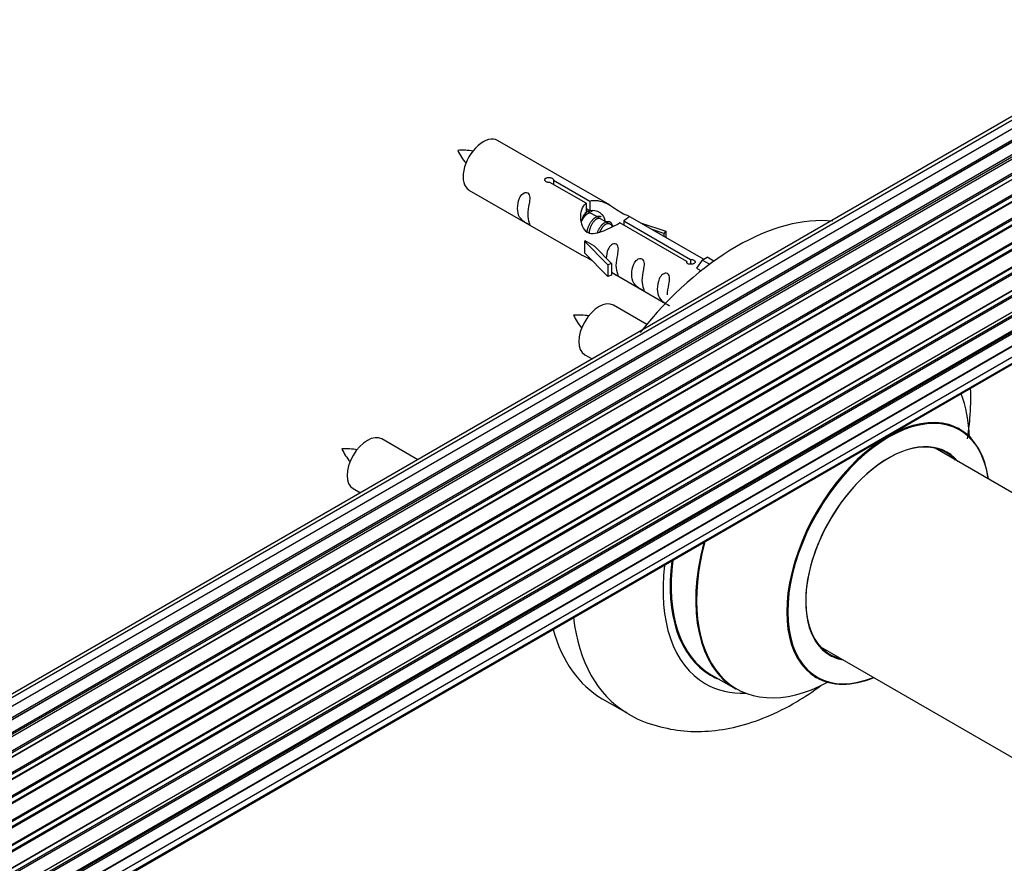
# Model space of a CAD drawing. Units: millimetres. Extents: x 0 to 1526, y 0 to 3400.
# Drawn here: x 1269 to 1407, y 804 to 922 of the extents above; entities that cross this region are included whole.
import ezdxf

# ---------------------------------------------------------------- set-up
doc = ezdxf.new("R2010")
doc.units = ezdxf.units.MM
for name, color, linetype in [('68542', 7, 'Continuous'), ('68547', 7, 'Continuous'), ('69264', 7, 'Continuous'), ('69326', 7, 'Continuous'), ('69776', 7, 'Continuous'), ('Défaut', 7, 'Continuous')]:
    doc.layers.add(name, color=color, linetype=linetype)

# ---------------------------------------------------------------- blocks, each defined once
blk = doc.blocks.new('SE5')
at = {"layer": '68542', "color": 7, "linetype": 'Continuous'}
for p, q in [((1348.79, 895.09), (1348.24, 895.41)), ((1350.06, 894.36), (1348.97, 894.99)), ((1351.33, 893.62), (1350.24, 894.25)), ((1352.09, 893.19), (1351.51, 893.52))]:
    blk.add_line(p, q, dxfattribs=at)
for centre, radius, start, end in [((1330.95, 894.1), 9.71, 80.9907, 93.6652), ((1337.54, 907.16), 7.95, 205.098, 220.5016), ((1347.12, 871.1), 9.71, 80.9907, 93.6652), ((1353.7, 884.16), 7.95, 205.098, 220.5016), ((1314.79, 852.43), 9.71, 80.9907, 93.6652), ((1321.37, 865.49), 7.95, 205.098, 220.5016)]:
    blk.add_arc(centre, radius, start, end, dxfattribs=at)
for points, weights, knots in [([(1348.97, 894.99), (1348.7, 895.14), (1348.28, 894.81), (1347.89, 894.51), (1347.63, 893.92)], [0.949265797415, 0.900016475517, 1, 0.907698351362, 0.94257893849], [0.384212222, 0.384212222, 0.384212222, 0.388962321, 0.388962321, 0.393347464, 0.393347464, 0.393347464]), ([(1348.08, 895.02), (1348.13, 895.07), (1348.19, 895.11), (1348.74, 895.52), (1349.07, 895.27)], [0.978608423854, 0.988278733227, 1, 0.892426502178, 0.957603029519], [0.575487307, 0.575487307, 0.575487307, 0.57601225, 0.57601225, 0.58082999, 0.58082999, 0.58082999]), ([(1348.37, 892.33), (1348.4, 892.53), (1348.45, 892.73), (1348.75, 893.84), (1349.46, 894.37), (1350.01, 894.79), (1350.35, 894.53)], [0.957311988554, 0.973358005948, 1, 0.866025403784, 1, 0.892426502178, 0.957603029519], [0.53281818, 0.53281818, 0.53281818, 0.53401136, 0.53401136, 0.54001148, 0.54001148, 0.54482922, 0.54482922, 0.54482922]), ([(1350.24, 894.25), (1349.97, 894.41), (1349.55, 894.08), (1348.96, 893.61), (1348.72, 892.66), (1348.66, 892.43), (1348.65, 892.2)], [0.949265797415, 0.900016475517, 1, 0.866025403784, 1, 0.964320368921, 0.947644879073], [0.42240208, 0.42240208, 0.42240208, 0.42715218, 0.42715218, 0.43351715, 0.43351715, 0.43521225, 0.43521225, 0.43521225]), ([(1349.84, 892.35), (1350.17, 893.22), (1350.73, 893.64), (1351.44, 894.17), (1351.75, 893.65), (1351.88, 893.43), (1351.84, 893.07)], [0.959656070168, 0.890766196081, 1, 0.866025403784, 1, 0.938247043728, 0.933421709797], [0.49911862, 0.49911862, 0.49911862, 0.50401072, 0.50401072, 0.51001085, 0.51001085, 0.51277649, 0.51277649, 0.51277649]), ([(1351.51, 893.52), (1351.25, 893.67), (1350.82, 893.34), (1350.4, 893.01), (1350.13, 892.34)], [0.949265797415, 0.900016475517, 1, 0.899025260554, 0.950256958659], [0.460591931, 0.460591931, 0.460591931, 0.465342031, 0.465342031, 0.470139223, 0.470139223, 0.470139223])]:
    blk.add_rational_spline(points, weights, degree=2, knots=knots, dxfattribs=at)
at = {"layer": '68547', "color": 7, "linetype": 'Continuous'}
for p, q in [((1351.6, 896.13), (1335.9, 905.19)), ((1348.24, 896.4), (1343.17, 899.33)), ((1343.69, 899.63), (1348.76, 896.7)), ((1343.69, 899.63), (1343.69, 899.03)), ((1331.9, 898.26), (1347.6, 889.2)), ((1348.24, 896.4), (1348.24, 895.08)), ((1348.76, 896.7), (1348.76, 895.38)), ((1348.24, 895.68), (1348.76, 895.38)), ((1362.29, 888.29), (1352.98, 893.66)), ((1353.5, 893.96), (1362.81, 888.58)), ((1353.5, 893.96), (1353.5, 893.37)), ((1364.62, 888.61), (1354.11, 894.67)), ((1355.85, 893.67), (1359.37, 892.51)), ((1359.08, 892.21), (1357.46, 892.74)), ((1359.37, 892.51), (1359.08, 892.21)), ((1359.08, 892.21), (1359.08, 891.81)), ((1359.37, 892.51), (1359.37, 891.64)), ((1348.04, 891.11), (1348.13, 891.16)), ((1351.27, 887.84), (1348.04, 891.11)), ((1348.04, 891.11), (1348.04, 890.29)), ((1349.42, 890.42), (1348.13, 891.16)), ((1348.04, 890.29), (1348.04, 889.48)), ((1351.27, 886.21), (1348.04, 889.48)), ((1349.42, 890.42), (1351.79, 888.01)), ((1351.79, 888.01), (1351.27, 887.84)), ((1351.27, 887.84), (1351.27, 886.21)), ((1351.79, 888.01), (1351.79, 886.37)), ((1362.29, 888.29), (1362.29, 888.21)), ((1362.81, 888.58), (1362.81, 887.89)), ((1364.43, 888.49), (1363.68, 887.36)), ((1364.43, 888.49), (1365.13, 888.9)), ((1365.48, 887.89), (1364.43, 888.49)), ((1366.1, 888.34), (1365.13, 888.9)), ((1351.79, 886.78), (1359.33, 882.42)), ((1363.68, 887.36), (1364.32, 886.99)), ((1351.79, 886.37), (1351.27, 886.21)), ((1356.72, 879.5), (1352.06, 882.19)), ((1348.06, 875.26), (1349.08, 874.68)), ((1324.75, 860.63), (1319.73, 863.52)), ((1315.73, 856.59), (1316.75, 856.01))]:
    blk.add_line(p, q, dxfattribs=at)
for centre, major_axis, start_param, end_param in [((1333.9, 901.73), (2, 3.46), 0, 3.141593), ((1350.06, 878.73), (-2, -3.46), 3.141593, 6.283185), ((1317.73, 860.06), (-2, -3.46), 3.141593, 6.283185)]:
    blk.add_ellipse(centre, major_axis=major_axis, ratio=0.57735, start_param=start_param, end_param=end_param, dxfattribs=at)
for points, knots in [([(1343.17, 899.33), (1343.1, 899.32), (1343.03, 899.32), (1342.97, 899.32), (1342.9, 899.32), (1342.84, 899.34), (1342.78, 899.35), (1342.72, 899.37), (1342.67, 899.4), (1342.63, 899.43), (1342.58, 899.46), (1342.55, 899.49), (1342.53, 899.53), (1342.5, 899.57), (1342.49, 899.62), (1342.49, 899.66), (1342.49, 899.7), (1342.5, 899.74), (1342.52, 899.78), (1342.54, 899.83), (1342.57, 899.86), (1342.61, 899.89), (1342.65, 899.93), (1342.71, 899.95), (1342.76, 899.97), (1342.82, 899.99), (1342.88, 900), (1342.94, 900.01), (1343.01, 900.02), (1343.08, 900.02), (1343.14, 900.01), (1343.21, 900), (1343.28, 899.99), (1343.34, 899.97), (1343.4, 899.95), (1343.46, 899.92), (1343.51, 899.9), (1343.55, 899.87), (1343.59, 899.84), (1343.62, 899.81), (1343.65, 899.78), (1343.68, 899.74), (1343.68, 899.71), (1343.69, 899.68), (1343.69, 899.65), (1343.69, 899.63)], [0, 0, 0, 0, 0.067993, 0.067993, 0.067993, 0.136008, 0.136008, 0.136008, 0.203632, 0.203632, 0.203632, 0.270658, 0.270658, 0.270658, 0.337909, 0.337909, 0.337909, 0.405856, 0.405856, 0.405856, 0.47389, 0.47389, 0.47389, 0.541272, 0.541272, 0.541272, 0.608283, 0.608283, 0.608283, 0.675761, 0.675761, 0.675761, 0.743837, 0.743837, 0.743837, 0.811709, 0.811709, 0.811709, 0.878878, 0.878878, 0.878878, 0.945948, 0.945948, 0.945948, 1, 1, 1, 1]), ([(1340.1, 894.88), (1340.1, 895.34), (1340.2, 895.83), (1340.35, 896.64), (1340.4, 896.92), (1340.38, 897.47), (1340.3, 897.74), (1339.9, 897.97), (1339.63, 897.9), (1339.22, 897.59), (1339.08, 897.36), (1338.75, 896.66), (1338.69, 896.15), (1338.69, 895.24), (1338.76, 894.84), (1339.08, 894.31), (1339.23, 894.14), (1339.63, 893.82), (1339.9, 893.65), (1340.3, 893.42), (1340.39, 893.38), (1340.4, 893.47), (1340.35, 893.58), (1340.2, 894.01), (1340.1, 894.42), (1340.1, 894.88)], [0, 0, 0, 0, 0.125, 0.125, 0.1875, 0.1875, 0.25, 0.25, 0.3125, 0.3125, 0.375, 0.375, 0.5, 0.5, 0.625, 0.625, 0.6875, 0.6875, 0.75, 0.75, 0.8125, 0.8125, 0.875, 0.875, 1, 1, 1, 1]), ([(1352.98, 893.66), (1352.28, 893.28), (1351.44, 892.83), (1350.28, 892.36), (1349.9, 892.23), (1349.16, 892.11), (1348.79, 892.13), (1348.17, 892.5), (1347.93, 892.83), (1347.61, 893.56), (1347.53, 893.96), (1347.46, 895.15), (1347.68, 895.93), (1348.24, 896.4)], [0, 0, 0, 0, 0.25, 0.25, 0.375, 0.375, 0.5, 0.5, 0.625, 0.625, 0.75, 0.75, 1, 1, 1, 1]), ([(1348.76, 896.7), (1349.45, 896.95), (1350.3, 896.77), (1351.46, 896.22), (1351.84, 895.99), (1352.57, 895.5), (1352.94, 895.24), (1353.57, 894.88), (1353.81, 894.79), (1353.97, 894.73), (1353.98, 894.73), (1353.98, 894.72)], [0, 0, 0, 0, 0.25, 0.25, 0.375, 0.375, 0.5, 0.5, 0.625, 0.625, 0.6294257, 0.6294257, 0.6294257, 0.6294257]), ([(1348.76, 895.38), (1349.22, 895.52), (1349.74, 895.39), (1350.56, 894.82), (1350.89, 894.37), (1350.89, 893.89)], [0, 0, 0, 0, 0.25, 0.25, 0.4979584, 0.4979584, 0.4979584, 0.4979584]), ([(1354.15, 894.65), (1354.2, 894.63), (1354.22, 894.61), (1354.28, 894.47), (1354.05, 894.3), (1353.5, 893.96)], [0.6894172, 0.6894172, 0.6894172, 0.6894172, 0.75, 0.75, 1, 1, 1, 1]), ([(1352.46, 887.74), (1352.46, 888.2), (1352.56, 888.69), (1352.71, 889.5), (1352.76, 889.78), (1352.75, 890.33), (1352.66, 890.6), (1352.26, 890.83), (1351.99, 890.76), (1351.59, 890.45), (1351.44, 890.23), (1351.15, 889.58), (1351.07, 889.14), (1351.05, 888.74)], [0, 0, 0, 0, 0.125, 0.125, 0.1875, 0.1875, 0.25, 0.25, 0.3125, 0.3125, 0.375, 0.375, 0.483702, 0.483702, 0.483702, 0.483702]), ([(1347.58, 889.21), (1347.62, 889.18), (1347.69, 889.16), (1347.93, 889.06), (1348.18, 888.97), (1348.68, 888.68), (1348.89, 888.54), (1349.1, 888.4)], [0.3070971, 0.3070971, 0.3070971, 0.3070971, 0.375, 0.375, 0.5, 0.5, 0.5754777, 0.5754777, 0.5754777, 0.5754777]), ([(1356.05, 885.67), (1356.05, 886.13), (1356.15, 886.62), (1356.3, 887.43), (1356.35, 887.71), (1356.34, 888.26), (1356.25, 888.53), (1355.85, 888.76), (1355.58, 888.69), (1355.18, 888.38), (1355.03, 888.15), (1354.71, 887.45), (1354.64, 886.94), (1354.64, 886.03), (1354.71, 885.63), (1355.03, 885.1), (1355.18, 884.93), (1355.59, 884.61), (1355.85, 884.44), (1356.25, 884.21), (1356.34, 884.17), (1356.35, 884.26), (1356.3, 884.37), (1356.15, 884.8), (1356.05, 885.21), (1356.05, 885.67)], [0, 0, 0, 0, 0.125, 0.125, 0.1875, 0.1875, 0.25, 0.25, 0.3125, 0.3125, 0.375, 0.375, 0.5, 0.5, 0.625, 0.625, 0.6875, 0.6875, 0.75, 0.75, 0.8125, 0.8125, 0.875, 0.875, 1, 1, 1, 1]), ([(1362.81, 888.58), (1362.88, 888.58), (1362.95, 888.58), (1363.01, 888.57), (1363.08, 888.55), (1363.14, 888.54), (1363.2, 888.51), (1363.26, 888.49), (1363.31, 888.47), (1363.35, 888.44), (1363.39, 888.41), (1363.43, 888.38), (1363.45, 888.34), (1363.47, 888.31), (1363.49, 888.28), (1363.49, 888.24), (1363.49, 888.21), (1363.48, 888.17), (1363.46, 888.14), (1363.44, 888.1), (1363.41, 888.07), (1363.37, 888.04), (1363.32, 888.01), (1363.27, 887.99), (1363.22, 887.96), (1363.16, 887.94), (1363.1, 887.92), (1363.04, 887.91), (1362.97, 887.89), (1362.9, 887.89), (1362.84, 887.89), (1362.77, 887.89), (1362.7, 887.89), (1362.64, 887.91), (1362.58, 887.92), (1362.52, 887.94), (1362.47, 887.97), (1362.43, 887.99), (1362.39, 888.03), (1362.35, 888.06), (1362.32, 888.1), (1362.3, 888.14), (1362.29, 888.18), (1362.29, 888.22), (1362.29, 888.25), (1362.29, 888.29)], [0, 0, 0, 0, 0.067993, 0.067993, 0.067993, 0.136008, 0.136008, 0.136008, 0.203632, 0.203632, 0.203632, 0.270658, 0.270658, 0.270658, 0.337909, 0.337909, 0.337909, 0.405856, 0.405856, 0.405856, 0.47389, 0.47389, 0.47389, 0.541272, 0.541272, 0.541272, 0.608283, 0.608283, 0.608283, 0.675761, 0.675761, 0.675761, 0.743837, 0.743837, 0.743837, 0.811709, 0.811709, 0.811709, 0.878878, 0.878878, 0.878878, 0.945948, 0.945948, 0.945948, 1, 1, 1, 1]), ([(1351.79, 886.85), (1351.79, 886.84), (1351.79, 886.84), (1352, 886.68), (1352.27, 886.51), (1352.66, 886.28), (1352.75, 886.24), (1352.76, 886.33), (1352.71, 886.44), (1352.56, 886.87), (1352.46, 887.28), (1352.46, 887.74)], [0.6868236, 0.6868236, 0.6868236, 0.6868236, 0.6875, 0.6875, 0.75, 0.75, 0.8125, 0.8125, 0.875, 0.875, 1, 1, 1, 1]), ([(1359.61, 883.62), (1359.61, 884.08), (1359.71, 884.57), (1359.86, 885.37), (1359.91, 885.66), (1359.89, 886.21), (1359.81, 886.48), (1359.4, 886.71), (1359.13, 886.64), (1358.73, 886.33), (1358.58, 886.1), (1358.26, 885.4), (1358.19, 884.89), (1358.19, 883.97), (1358.26, 883.58), (1358.59, 883.05), (1358.74, 882.88), (1359.14, 882.55), (1359.41, 882.39), (1359.81, 882.16), (1359.89, 882.12), (1359.9, 882.17), (1359.9, 882.17), (1359.9, 882.17)], [0, 0, 0, 0, 0.125, 0.125, 0.1875, 0.1875, 0.25, 0.25, 0.3125, 0.3125, 0.375, 0.375, 0.5, 0.5, 0.625, 0.625, 0.6875, 0.6875, 0.75, 0.75, 0.8125, 0.8125, 0.8171007, 0.8171007, 0.8171007, 0.8171007])]:
    blk.add_open_spline(points, degree=3, knots=knots, dxfattribs=at)
blk.add_open_spline([(1347.63, 893.91), (1347.74, 894.38), (1347.93, 894.8), (1348.24, 895.08)], degree=3, dxfattribs=at)
at = {"layer": '69264', "color": 7, "linetype": 'Continuous'}
for p, q in [((1365.72, 830.62), (1369.14, 828.64)), ((1350.5, 827.28), (1354.04, 825.24))]:
    blk.add_line(p, q, dxfattribs=at)
for centre, major_axis, start_param, end_param in [((1369.25, 859.76), (-18.75, -32.48), 3.395104, 4.458877), ((1382.71, 851.99), (13.47, 23.33), 5.532012, 5.8459), ((1390.4, 847.55), (-10, -17.32), 2.498114, 6.283185), ((1390.47, 847.51), (9.95, 17.23), 0, 3.77834), ((1390.47, 847.51), (9.95, 17.23), 5.646438, 6.283185), ((1390.47, 847.51), (-8.18, -14.16), 2.934308, 6.283185), ((1390.4, 847.55), (8.13, 14.07), 0, 3.31723), ((1388.34, 848.74), (-8.12, -14.07), -3.31723, -3.268121), ((1390.4, 847.55), (8.13, 14.07), 6.107548, 6.283185), ((1382.64, 852.03), (-13.5, -23.38), 5.154021, 6.283185), ((1382.71, 851.99), (13.47, 23.33), 2.008081, 3.887563), ((1379.22, 854), (13.5, 23.38), 2.197607, 3.141593), ((1379.15, 854.04), (-14.25, -24.68), 5.351159, 6.283185), ((1379.15, 854.04), (-13.55, -23.47), 5.343525, 6.283185), ((1372.79, 857.72), (-18.75, -32.48), 5.627109, 6.27229), ((1369.25, 859.76), (-18.75, -32.48), 5.763187, 6.283185), ((1388.34, 848.74), (-8.12, -14.07), 0.126529, 0.175637), ((1390.47, 847.51), (-8.18, -14.16), 0, 0.207285), ((1379.15, 854.04), (-13.55, -23.47), 0, 0.085934), ((1390.4, 847.55), (-10, -17.32), 0, 0.643478), ((1379.15, 854.04), (-14.25, -24.68), 0, 0.344653)]:
    blk.add_ellipse(centre, major_axis=major_axis, ratio=0.57735, start_param=start_param, end_param=end_param, dxfattribs=at)
for points, knots in [([(1401.5, 863.53), (1401.64, 864.48), (1401.91, 866.86), (1401.97, 869.19), (1401.92, 870.57)], [0.68177384, 0.68177384, 0.68177384, 0.68177384, 0.70928117, 0.75125175, 0.75125175, 0.75125175, 0.75125175]), ([(1400.42, 864.88), (1400.31, 864.95), (1400.19, 865.02), (1400.16, 865.05), (1400.16, 865.05)], [0, 0, 0, 0, 0.04575436, 0.06686323, 0.06686323, 0.06686323, 0.06686323]), ([(1380.12, 830.35), (1380.12, 830.35), (1380.17, 830.34), (1380.29, 830.27), (1380.41, 830.21)], [0.93203408, 0.93203408, 0.93203408, 0.93203408, 0.9557851, 1, 1, 1, 1]), ([(1353.77, 825.45), (1353.9, 825.35), (1355, 824.54), (1357.68, 823.53), (1361.42, 822.7), (1365.36, 822.64), (1369.4, 823.29), (1373.52, 824.66), (1377.42, 826.63), (1379.9, 828.28), (1381.02, 829.11)], [0, 0, 0, 0, 0.0050806, 0.0474667, 0.0893345, 0.131601, 0.1751909, 0.220687, 0.2680907, 0.3084311, 0.3084311, 0.3084311, 0.3084311])]:
    blk.add_open_spline(points, degree=3, knots=knots, dxfattribs=at)
at = {"layer": '69326', "color": 7, "linetype": 'Continuous'}
for p, q in [((1448.9, 832.25), (1396.98, 862.23)), ((1380.98, 834.51), (1432.9, 804.54))]:
    blk.add_line(p, q, dxfattribs=at)
at = {"layer": '69776', "color": 7, "linetype": 'Continuous'}
for p, q in [((1430.33, 921.59), (1104.16, 733.27)), ((1432, 922.02), (1104.82, 733.13)), ((1433.89, 921.9), (1106.17, 732.69)), ((1107.65, 732), (1435.03, 921.02)), ((1435.19, 920.83), (1107.89, 731.86)), ((1435.92, 921.23), (1107.91, 731.85)), ((1109.36, 730.93), (1437.11, 920.16)), ((1437.25, 919.95), (1109.59, 730.77)), ((1437.99, 920.04), (1109.84, 730.58)), ((1111.24, 729.43), (1439.2, 918.78)), ((1439.31, 918.56), (1111.43, 729.26)), ((1111.8, 728.91), (1439.71, 918.23)), ((1440.01, 918.37), (1111.82, 728.89)), ((1113.12, 727.53), (1441.21, 916.95)), ((1441.29, 916.72), (1113.28, 727.34)), ((1113.64, 726.92), (1441.67, 916.31)), ((1441.9, 916.31), (1113.72, 726.83)), ((1114.9, 725.29), (1443.06, 914.75)), ((1443.1, 914.52), (1115.03, 725.11)), ((1115.35, 724.63), (1443.44, 914.05)), ((1443.62, 913.96), (1115.45, 724.49)), ((1116.48, 722.8), (1444.66, 912.27)), ((1444.67, 912.06), (1116.58, 722.63)), ((1116.85, 722.12), (1444.95, 911.55)), ((1445.12, 911.41), (1116.95, 721.94)), ((1117.8, 720.16), (1445.96, 909.63)), ((1445.92, 909.43), (1117.86, 720.02)), ((1118.08, 719.5), (1446.13, 908.9)), ((1446.29, 908.73), (1118.16, 719.28)), ((1118.8, 717.48), (1447, 906.96)), ((1446.8, 906.76), (1118.82, 717.4)), ((1118.98, 716.89), (1446.93, 906.24)), ((1447.08, 906.03), (1119.04, 716.64)), ((1119.46, 714.85), (1447.64, 904.32)), ((1119.53, 714.42), (1447.32, 903.66)), ((1447.44, 903.44), (1119.58, 714.15)), ((1119.76, 712.39), (1447.85, 901.82)), ((1119.77, 712.21), (1447.28, 901.3)), ((1447.37, 901.07), (1119.78, 711.94)), ((1446.86, 899.02), (1119.73, 710.15)), ((1119.74, 710.26), (1447.64, 899.57)), ((1119.5, 708.58), (1447, 897.66)), ((1119.21, 707.54), (1445.96, 896.19)), ((1119.14, 707.32), (1444.58, 895.22))]:
    blk.add_line(p, q, dxfattribs=at)

msp = doc.modelspace()

# ---------------------------------------------------------------- block references
at = {"layer": 'Défaut'}
msp.add_blockref('SE5', (0, 0), dxfattribs=at)

doc.saveas('drawing.dxf')
